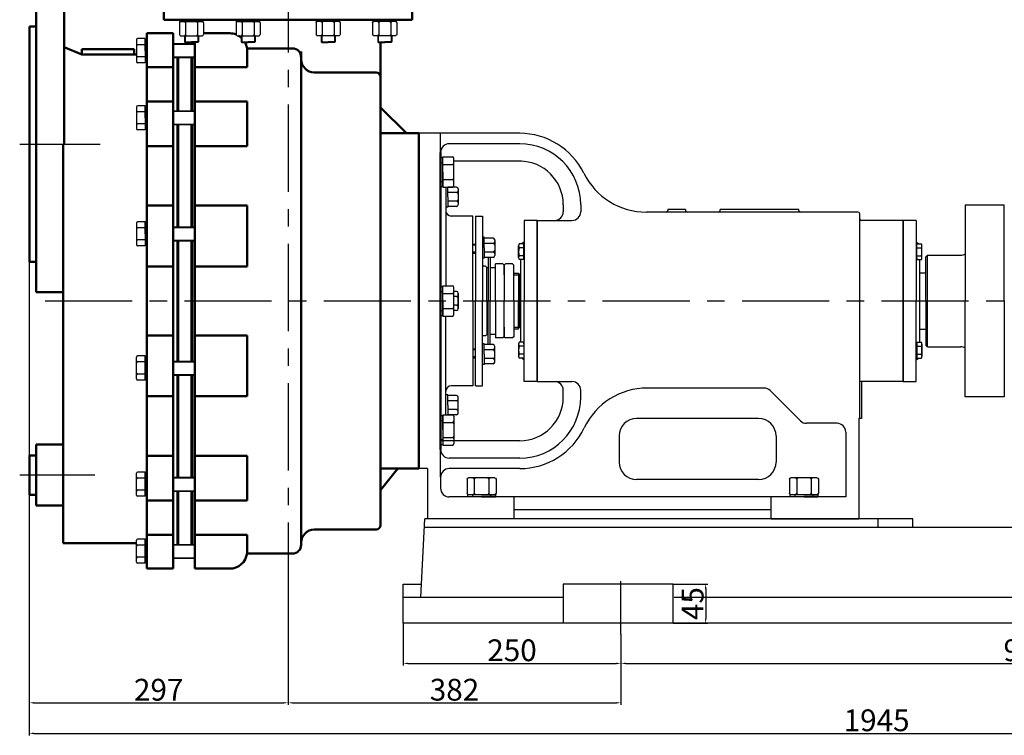
# Model space of a CAD drawing. Extents: x 6112 to 9351, y 2795 to 5505.
# Drawn here: x 6163 to 7293, y 3828 to 4649 of the extents above; entities that cross this region are included whole.
import ezdxf

# ---------------------------------------------------------------- set-up
doc = ezdxf.new("R2010")
doc.units = 0
doc.header["$MEASUREMENT"] = 0
doc.linetypes.add('CENTER', pattern=[2, 1.25, -0.25, 0.25, -0.25])
doc.layers.get('0').update_dxf_attribs({"linetype": 'CONTINUOUS'})
doc.layers.get('DEFPOINTS').update_dxf_attribs({"linetype": 'CONTINUOUS'})
for name, color, linetype in [('1', 7, 'CONTINUOUS'), ('2', 1, 'CONTINUOUS'), ('5', 4, 'CENTER')]:
    doc.layers.add(name, color=color, linetype=linetype)
doc.layers.add('1.粗实线', color=7, linetype='CONTINUOUS', lineweight=50)
doc.styles.get("Standard").update_dxf_attribs({"font": 'txt.shx', "width": 0.65, "height": 15, "bigfont": '@extfont2.shx'})
doc.dimstyles.get("Standard").update_dxf_attribs({"dimscale": 1.5, "dimtxt": 15, "dimasz": 3.5, "dimexe": 1.5, "dimexo": 0, "dimgap": 1.7, "dimtad": 1, "dimtoh": 1, "dimdsep": 46, "dimtxsty": 'Standard', "dimcen": 0, "dimclrd": 1, "dimclre": 1, "dimclrt": 1, "dimadec": 0, "dimazin": 0, "dimtfac": 1, "dimtmove": 0, "dimatfit": 3, "dimfxl": 0, "dimtolj": 1, "dimtzin": 0, "dimarcsym": 0})

# ---------------------------------------------------------------- blocks, each defined once
blk = doc.blocks.new('*D9')
at = {"layer": '2', "color": 1, "lineweight": -2, "transparency": 16777216}
for p, q in [((23209.1, -2721.9), (23209.1, -2770.3)), ((23459.1, -2734.4), (23459.1, -2770.3)), ((23214.4, -2768.1), (23453.9, -2768.1))]:
    blk.add_line(p, q, dxfattribs=at)
at = {"layer": '2', "color": 1, "transparency": 16777216}
for points in [[(23214.4, -2767.2), (23214.4, -2768.9), (23209.1, -2768.1)], [(23453.9, -2767.2), (23453.9, -2768.9), (23459.1, -2768.1)]]:
    blk.add_solid(points, dxfattribs=at)
at = {"layer": 'DEFPOINTS', "color": 0, "transparency": 16777216}
for p in [(23209.1, -2721.9), (23459.1, -2734.4), (23459.1, -2768.1)]:
    blk.add_point(p, dxfattribs=at)
at = {"layer": '2', "color": 1, "transparency": 16777216, "insert": (23334.1, -2753), "char_height": 25, "attachment_point": 5}
blk.add_mtext('\\A1;250', dxfattribs=at)
blk = doc.blocks.new('*D10')
at = {"layer": '2', "color": 1, "lineweight": -2, "transparency": 16777216}
for p, q in [((23459.1, -2734.4), (23459.1, -2770.3)), ((24394.1, -2734.4), (24394.1, -2770.3)), ((23464.4, -2768.1), (24388.9, -2768.1))]:
    blk.add_line(p, q, dxfattribs=at)
at = {"layer": '2', "color": 1, "transparency": 16777216}
for points in [[(23464.4, -2767.2), (23464.4, -2768.9), (23459.1, -2768.1)], [(24388.9, -2767.2), (24388.9, -2768.9), (24394.1, -2768.1)]]:
    blk.add_solid(points, dxfattribs=at)
at = {"layer": 'DEFPOINTS', "color": 0, "transparency": 16777216}
for p in [(23459.1, -2734.4), (24394.1, -2734.4), (24394.1, -2768.1)]:
    blk.add_point(p, dxfattribs=at)
at = {"layer": '2', "color": 1, "transparency": 16777216, "insert": (23926.6, -2753), "char_height": 25, "attachment_point": 5}
blk.add_mtext('\\A1;935', dxfattribs=at)
blk = doc.blocks.new('*D12')
at = {"layer": '2', "color": 1, "lineweight": -2, "transparency": 16777216}
for p, q in [((23519, -2676.9), (23558.7, -2676.9)), ((23556.4, -2682.2), (23556.4, -2716.7)), ((23519, -2721.9), (23558.7, -2721.9))]:
    blk.add_line(p, q, dxfattribs=at)
at = {"layer": '2', "color": 1, "transparency": 16777216}
for points in [[(23555.5, -2682.2), (23557.3, -2682.2), (23556.4, -2676.9)], [(23555.5, -2716.7), (23557.3, -2716.7), (23556.4, -2721.9)]]:
    blk.add_solid(points, dxfattribs=at)
at = {"layer": 'DEFPOINTS', "color": 0, "transparency": 16777216}
for p in [(23519, -2676.9), (23519, -2721.9), (23556.4, -2721.9)]:
    blk.add_point(p, dxfattribs=at)
at = {"layer": '2', "color": 1, "transparency": 16777216, "insert": (23541.4, -2699.4), "char_height": 25, "attachment_point": 5, "rotation": 90}
blk.add_mtext('\\A1;45', dxfattribs=at)
blk = doc.blocks.new('*D13')
at = {"layer": '2', "color": 1, "lineweight": -2, "transparency": 16777216}
for p, q in [((23077.1, -2659.1), (23077.1, -2815.6)), ((23459.1, -2734.4), (23459.1, -2815.6)), ((23082.4, -2813.3), (23453.9, -2813.3))]:
    blk.add_line(p, q, dxfattribs=at)
at = {"layer": '2', "color": 1, "transparency": 16777216}
for points in [[(23082.4, -2812.5), (23082.4, -2814.2), (23077.1, -2813.3)], [(23453.9, -2812.5), (23453.9, -2814.2), (23459.1, -2813.3)]]:
    blk.add_solid(points, dxfattribs=at)
at = {"layer": 'DEFPOINTS', "color": 0, "transparency": 16777216}
for p in [(23077.1, -2659.1), (23459.1, -2734.4), (23459.1, -2813.3)]:
    blk.add_point(p, dxfattribs=at)
at = {"layer": '2', "color": 1, "transparency": 16777216, "insert": (23268.1, -2798.3), "char_height": 25, "attachment_point": 5}
blk.add_mtext('\\A1;382', dxfattribs=at)
blk = doc.blocks.new('*D14')
at = {"layer": '2', "color": 1, "lineweight": -2, "transparency": 16777216}
for p, q in [((22780.1, -2306.9), (22780.1, -2815.6)), ((23077.1, -2659.1), (23077.1, -2815.6)), ((22785.4, -2813.3), (23071.9, -2813.3))]:
    blk.add_line(p, q, dxfattribs=at)
at = {"layer": '2', "color": 1, "transparency": 16777216}
for points in [[(22785.4, -2812.5), (22785.4, -2814.2), (22780.1, -2813.3)], [(23071.9, -2812.5), (23071.9, -2814.2), (23077.1, -2813.3)]]:
    blk.add_solid(points, dxfattribs=at)
at = {"layer": 'DEFPOINTS', "color": 0, "transparency": 16777216}
for p in [(22780.1, -2306.9), (23077.1, -2659.1), (23077.1, -2813.3)]:
    blk.add_point(p, dxfattribs=at)
at = {"layer": '2', "color": 1, "transparency": 16777216, "insert": (22928.6, -2798.3), "char_height": 25, "attachment_point": 5}
blk.add_mtext('\\A1;297', dxfattribs=at)
blk = doc.blocks.new('*D15')
at = {"layer": '2', "color": 1, "lineweight": -2, "transparency": 16777216}
for p, q in [((22780.1, -2306.9), (22780.1, -2850.7)), ((24725.1, -2464.4), (24725.1, -2850.7)), ((22785.4, -2848.4), (24719.9, -2848.4))]:
    blk.add_line(p, q, dxfattribs=at)
at = {"layer": '2', "color": 1, "transparency": 16777216}
for points in [[(22785.4, -2847.5), (22785.4, -2849.3), (22780.1, -2848.4)], [(24719.9, -2849.3), (24719.9, -2847.5), (24725.1, -2848.4)]]:
    blk.add_solid(points, dxfattribs=at)
at = {"layer": 'DEFPOINTS', "color": 0, "transparency": 16777216}
for p in [(22780.1, -2306.9), (24725.1, -2464.4), (24725.1, -2848.4)]:
    blk.add_point(p, dxfattribs=at)
at = {"layer": '2', "color": 1, "transparency": 16777216, "insert": (23752.6, -2833.4), "char_height": 25, "attachment_point": 5}
blk.add_mtext('\\A1;1945', dxfattribs=at)
blk = doc.blocks.new('A$C5A445DE8')
at = {"layer": '1'}
for p, q in [((1.77, 19.78), (1.77, 1)), ((12.94, 20.78), (2.77, 20.78)), ((12.94, 15.59), (2.77, 15.59)), ((13.94, 19.78), (13.94, 1)), ((12.94, 5.2), (2.77, 5.2)), ((12.94, 0), (2.77, 0))]:
    blk.add_line(p, q, dxfattribs=at)
for centre, start, end in [((2.77, 19.78), 90, 180), ((2.77, 16.59), 180, 270), ((2.77, 14.59), 90, 180), ((12.94, 19.78), 360, 90), ((12.94, 16.59), 270, 0), ((12.94, 14.59), 0, 90), ((2.77, 6.2), 180, 270), ((2.77, 4.2), 90, 180), ((2.77, 1), 180, 270), ((12.94, 6.2), 270, 0), ((12.94, 4.2), 360, 90), ((12.94, 1), 270, 360)]:
    blk.add_arc(centre, 1, start, end, dxfattribs=at)
blk = doc.blocks.new('A$C48787427')
at = {"layer": '1'}
for p, q in [((1.35, 10), (1.35, 20)), ((2.95, 20), (1.35, 20)), ((2.95, 16.5), (1.35, 16.5)), ((2.95, 10), (2.95, 20)), ((1.35, 10), (1.35, 0)), ((2.95, 10), (2.95, 0)), ((2.95, 3.5), (1.35, 3.5)), ((2.95, 0), (1.35, 0))]:
    blk.add_line(p, q, dxfattribs=at)

msp = doc.modelspace()

# ---------------------------------------------------------------- linework, layer by layer
at = {"color": 0, "linetype": 'Continuous'}
for p, q in [((6735.317, 4376.207), (6735.317, 4389.845)), ((6741.252, 4392.118), (6735.987, 4392.118)), ((6741.252, 4387.572), (6735.987, 4387.572)), ((6741.252, 4373.934), (6741.252, 4392.118)), ((6741.842, 4390.211), (6741.252, 4390.211)), ((7191.842, 4390.211), (7192.433, 4390.211)), ((7192.433, 4392.118), (7197.697, 4392.118)), ((7192.433, 4373.934), (7192.433, 4392.118)), ((7192.433, 4387.572), (7197.697, 4387.572)), ((7198.368, 4376.207), (7198.368, 4389.845)), ((6741.252, 4378.48), (6735.987, 4378.48)), ((6741.252, 4373.934), (6735.987, 4373.934)), ((6741.842, 4375.841), (6741.252, 4375.841)), ((6741.252, 4375.841), (6741.252, 4373.934)), ((7191.842, 4375.841), (7192.433, 4375.841)), ((7192.433, 4378.48), (7197.697, 4378.48)), ((7192.433, 4375.841), (7192.433, 4373.934)), ((7192.433, 4373.934), (7197.697, 4373.934)), ((6735.317, 4276.708), (6735.317, 4263.07)), ((6741.252, 4278.981), (6735.987, 4278.981)), ((6741.252, 4274.435), (6735.987, 4274.435)), ((6741.252, 4277.074), (6741.252, 4278.981)), ((6741.252, 4278.981), (6741.252, 4260.797)), ((6741.842, 4277.074), (6741.252, 4277.074)), ((7191.842, 4277.074), (7192.433, 4277.074)), ((7192.433, 4278.981), (7197.697, 4278.981)), ((7192.433, 4277.074), (7192.433, 4278.981)), ((7192.433, 4278.981), (7192.433, 4260.797)), ((7192.433, 4274.435), (7197.697, 4274.435)), ((7198.368, 4276.708), (7198.368, 4263.07)), ((6741.252, 4265.343), (6735.987, 4265.343)), ((6741.252, 4260.797), (6735.987, 4260.797)), ((6741.842, 4262.704), (6741.252, 4262.704)), ((7191.842, 4262.704), (7192.433, 4262.704)), ((7192.433, 4265.343), (7197.697, 4265.343)), ((7192.433, 4260.797), (7197.697, 4260.797))]:
    msp.add_line(p, q, dxfattribs=at)
for centre, radius, start, end in [((6739.505, 4389.845), 4.188, 147.13278, 212.86722), ((6751.065, 4383.026), 15.748, 163.22135, 196.77865), ((7194.18, 4389.845), 4.188, 327.13278, 32.86722), ((7182.62, 4383.026), 15.748, 343.22135, 16.77865), ((6739.505, 4376.207), 4.188, 147.13278, 212.86722), ((7194.18, 4376.207), 4.188, 327.13278, 32.86722), ((6739.505, 4276.708), 4.188, 147.13278, 212.86722), ((6751.065, 4269.889), 15.748, 163.22135, 196.77865), ((7194.18, 4276.708), 4.188, 327.13278, 32.86722), ((7182.62, 4269.889), 15.748, 343.22135, 16.77865), ((6739.505, 4263.07), 4.188, 147.13278, 212.86722), ((7194.18, 4263.07), 4.188, 327.13278, 32.86722)]:
    msp.add_arc(centre, radius, start, end, dxfattribs=at)
at = {"layer": '1'}
for p, q in [((6346.643, 4647.324), (6346.643, 4649.457)), ((6346.643, 4647.324), (6373.31, 4647.324)), ((6351.31, 4647.324), (6351.31, 4649.457)), ((6368.643, 4647.324), (6368.643, 4649.457)), ((6373.31, 4647.324), (6373.31, 4649.457)), ((6411.587, 4647.324), (6411.587, 4649.457)), ((6411.587, 4647.324), (6438.254, 4647.324)), ((6416.254, 4647.324), (6416.254, 4649.457)), ((6433.587, 4647.324), (6433.587, 4649.457)), ((6438.254, 4647.324), (6438.254, 4649.457)), ((6503.431, 4647.324), (6503.431, 4649.457)), ((6530.098, 4647.324), (6503.431, 4647.324)), ((6508.098, 4647.324), (6508.098, 4649.457)), ((6525.431, 4647.324), (6525.431, 4649.457)), ((6530.098, 4647.324), (6530.098, 4649.457)), ((6568.375, 4647.324), (6568.375, 4649.457)), ((6595.041, 4647.324), (6568.375, 4647.324)), ((6573.041, 4647.324), (6573.041, 4649.457)), ((6590.375, 4647.324), (6590.375, 4649.457)), ((6595.041, 4647.324), (6595.041, 4649.457)), ((6296.709, 4626.343), (6296.709, 4601.297)), ((6306.709, 4627.677), (6298.042, 4627.677)), ((6306.709, 4627.677), (6306.709, 4599.964)), ((6308.842, 4627.154), (6306.709, 4627.154)), ((6306.709, 4613.82), (6306.709, 4627.154)), ((6308.842, 4622.487), (6306.709, 4622.487)), ((6308.842, 4627.154), (6308.842, 4600.487)), ((6351.977, 4631.097), (6351.977, 4623.897)), ((6351.977, 4623.897), (6359.977, 4623.897)), ((6351.977, 4623.897), (6352.643, 4623.231)), ((6352.643, 4623.231), (6359.977, 4623.231)), ((6367.977, 4623.897), (6359.977, 4623.897)), ((6367.31, 4623.231), (6359.977, 4623.231)), ((6367.977, 4623.897), (6367.31, 4623.231)), ((6367.977, 4631.097), (6367.977, 4623.897)), ((6416.92, 4631.097), (6416.92, 4623.897)), ((6416.92, 4623.897), (6424.92, 4623.897)), ((6416.92, 4623.897), (6417.587, 4623.231)), ((6417.587, 4623.231), (6424.92, 4623.231)), ((6432.92, 4623.897), (6424.92, 4623.897)), ((6432.254, 4623.231), (6424.92, 4623.231)), ((6432.92, 4623.897), (6432.254, 4623.231)), ((6432.92, 4631.097), (6432.92, 4623.897)), ((6508.764, 4631.097), (6508.764, 4623.897)), ((6508.764, 4623.897), (6509.431, 4623.231)), ((6508.764, 4623.897), (6516.764, 4623.897)), ((6509.431, 4623.231), (6516.764, 4623.231)), ((6524.764, 4623.897), (6516.764, 4623.897)), ((6524.098, 4623.231), (6516.764, 4623.231)), ((6524.764, 4623.897), (6524.098, 4623.231)), ((6524.764, 4631.097), (6524.764, 4623.897)), ((6573.708, 4631.097), (6573.708, 4623.897)), ((6573.708, 4623.897), (6574.375, 4623.231)), ((6573.708, 4623.897), (6581.708, 4623.897)), ((6574.375, 4623.231), (6581.708, 4623.231)), ((6589.708, 4623.897), (6581.708, 4623.897)), ((6589.041, 4623.231), (6581.708, 4623.231)), ((6589.708, 4623.897), (6589.041, 4623.231)), ((6589.708, 4631.097), (6589.708, 4623.897)), ((6306.709, 4620.748), (6298.042, 4620.748)), ((6306.709, 4613.82), (6306.709, 4600.487)), ((6338.842, 4621.953), (6363.842, 4621.953)), ((6306.709, 4606.892), (6298.042, 4606.892)), ((6306.709, 4599.964), (6298.042, 4599.964)), ((6308.842, 4605.154), (6306.709, 4605.154)), ((6308.842, 4600.487), (6306.709, 4600.487)), ((6338.842, 4605.953), (6363.842, 4605.953)), ((6296.709, 4549.345), (6296.709, 4524.298)), ((6306.709, 4550.678), (6298.042, 4550.678)), ((6306.709, 4543.75), (6298.042, 4543.75)), ((6306.709, 4550.678), (6306.709, 4522.965)), ((6308.842, 4550.155), (6306.709, 4550.155)), ((6306.709, 4536.822), (6306.709, 4550.155)), ((6308.842, 4545.488), (6306.709, 4545.488)), ((6308.842, 4550.155), (6308.842, 4523.488)), ((6338.842, 4544.955), (6363.842, 4544.955)), ((6306.709, 4536.822), (6306.709, 4523.488)), ((6306.709, 4529.893), (6298.042, 4529.893)), ((6306.709, 4522.965), (6298.042, 4522.965)), ((6308.842, 4528.155), (6306.709, 4528.155)), ((6308.842, 4523.488), (6306.709, 4523.488)), ((6338.842, 4528.955), (6363.842, 4528.955)), ((6645.842, 4457.881), (6645.842, 4491.214)), ((6645.842, 4491.214), (6648.509, 4491.214)), ((6648.509, 4491.868), (6659.342, 4491.868)), ((6648.509, 4457.227), (6648.509, 4491.868)), ((6648.509, 4474.548), (6648.509, 4491.214)), ((6661.009, 4458.894), (6661.009, 4490.201)), ((6645.842, 4485.381), (6648.509, 4485.381)), ((6645.842, 4476.457), (6645.842, 4326.457)), ((6648.509, 4483.208), (6659.342, 4483.208)), ((6648.509, 4474.548), (6648.509, 4457.881)), ((6648.509, 4465.887), (6659.342, 4465.887)), ((6645.842, 4463.714), (6648.509, 4463.714)), ((6645.842, 4457.881), (6648.509, 4457.881)), ((6648.509, 4457.227), (6659.342, 4457.227)), ((6651.842, 4457.227), (6651.842, 4343.778)), ((6651.842, 4457.227), (6651.842, 4457.103)), ((6654.042, 4446.103), (6654.042, 4457.227)), ((6664.042, 4457.103), (6654.042, 4457.103)), ((6666.042, 4455.103), (6666.042, 4437.103)), ((6664.042, 4451.103), (6654.042, 4451.103)), ((6654.042, 4446.103), (6654.042, 4434.103)), ((6654.042, 4434.103), (6651.842, 4434.103)), ((6664.042, 4441.103), (6654.042, 4441.103)), ((6664.042, 4435.103), (6654.042, 4435.103)), ((7247.842, 4436.457), (7247.842, 4326.457)), ((7292.842, 4436.457), (7247.842, 4436.457)), ((7292.842, 4326.457), (7292.842, 4436.457)), ((6682.842, 4423.957), (6657.842, 4423.957)), ((6682.842, 4326.457), (6682.842, 4423.957)), ((6685.842, 4423.957), (6685.842, 4326.457)), ((6693.842, 4423.957), (6693.842, 4326.457)), ((6756.842, 4418.957), (6741.842, 4418.957)), ((6741.842, 4418.957), (6741.842, 4326.457)), ((6756.842, 4418.957), (6756.842, 4326.457)), ((7176.842, 4418.957), (7176.842, 4326.457)), ((7191.842, 4418.957), (7176.842, 4418.957)), ((7191.842, 4418.957), (7191.842, 4326.457)), ((6296.709, 4415.979), (6296.709, 4390.933)), ((6306.709, 4417.312), (6298.042, 4417.312)), ((6306.709, 4410.384), (6298.042, 4410.384)), ((6306.709, 4417.312), (6306.709, 4389.6)), ((6308.842, 4416.789), (6306.709, 4416.789)), ((6306.709, 4403.456), (6306.709, 4416.789)), ((6308.842, 4412.123), (6306.709, 4412.123)), ((6308.842, 4416.789), (6308.842, 4390.123)), ((6338.842, 4411.589), (6363.842, 4411.589)), ((6306.709, 4396.528), (6298.042, 4396.528)), ((6306.709, 4403.456), (6306.709, 4390.123)), ((6693.842, 4399.561), (6693.842, 4399.061)), ((6696.042, 4399.561), (6693.842, 4399.561)), ((6696.042, 4387.561), (6696.042, 4399.561)), ((6706.042, 4398.561), (6696.042, 4398.561)), ((6708.042, 4396.561), (6708.042, 4378.561)), ((6306.709, 4389.6), (6298.042, 4389.6)), ((6308.842, 4394.789), (6306.709, 4394.789)), ((6308.842, 4390.123), (6306.709, 4390.123)), ((6338.842, 4395.589), (6363.842, 4395.589)), ((6682.842, 4391.561), (6685.842, 4391.561)), ((6706.042, 4392.561), (6696.042, 4392.561)), ((6696.042, 4387.561), (6696.042, 4375.561)), ((6741.842, 4393.957), (6738.656, 4392.118)), ((7191.842, 4393.957), (7195.028, 4392.118)), ((6682.842, 4381.561), (6685.842, 4381.561)), ((6682.842, 4381.457), (6685.842, 4381.457)), ((6696.042, 4375.561), (6693.842, 4375.561)), ((6706.042, 4382.561), (6696.042, 4382.561)), ((6706.042, 4376.561), (6696.042, 4376.561)), ((6700.342, 4376.561), (6700.342, 4326.457)), ((6702.842, 4376.561), (6702.842, 4326.457)), ((6737.842, 4278.981), (6737.842, 4373.934)), ((7195.842, 4278.981), (7195.842, 4373.934)), ((7204.842, 4378.957), (7202.842, 4376.957)), ((7202.842, 4326.457), (7202.842, 4376.957)), ((7204.842, 4378.957), (7242.842, 4378.957)), ((7204.842, 4273.957), (7204.842, 4378.957)), ((6697.342, 4366.457), (6693.842, 4366.457)), ((6697.342, 4366.457), (6698.842, 4364.957)), ((6698.842, 4364.957), (6700.342, 4364.957)), ((6698.842, 4326.457), (6698.842, 4364.957)), ((6717.342, 4368.957), (6708.842, 4368.957)), ((6708.842, 4326.457), (6708.842, 4368.957)), ((6718.842, 4367.457), (6717.342, 4368.957)), ((6718.842, 4367.457), (6720.342, 4368.957)), ((6718.842, 4367.457), (6718.842, 4326.457)), ((6718.842, 4356.457), (6718.842, 4367.457)), ((6728.342, 4368.957), (6720.342, 4368.957)), ((6729.842, 4367.457), (6728.342, 4368.957)), ((6729.842, 4326.457), (6729.842, 4367.457)), ((6729.842, 4358.457), (6735.342, 4358.457)), ((6735.342, 4358.457), (6735.342, 4326.457)), ((6736.842, 4356.707), (6735.342, 4356.707)), ((6736.842, 4357.225), (6736.842, 4326.457)), ((6736.842, 4357.225), (6737.842, 4357.225)), ((7195.842, 4358.957), (7202.842, 4358.957)), ((6645.842, 4309.791), (6645.842, 4343.124)), ((6645.842, 4343.124), (6648.509, 4343.124)), ((6648.509, 4343.778), (6659.342, 4343.778)), ((6648.509, 4309.137), (6648.509, 4343.778)), ((6648.509, 4326.457), (6648.509, 4343.124)), ((6661.009, 4310.803), (6661.009, 4342.111)), ((6645.842, 4337.291), (6648.509, 4337.291)), ((6648.509, 4335.118), (6659.342, 4335.118)), ((6664.042, 4337.457), (6661.009, 4337.457)), ((6664.042, 4337.457), (6661.009, 4337.457)), ((6664.042, 4331.457), (6661.009, 4331.457)), ((6664.042, 4331.457), (6661.009, 4331.457)), ((6666.042, 4317.457), (6666.042, 4335.457)), ((6666.042, 4335.457), (6666.042, 4317.457)), ((6645.842, 4176.457), (6645.842, 4326.457)), ((6648.509, 4326.457), (6648.509, 4309.791)), ((6648.509, 4317.797), (6659.342, 4317.797)), ((6664.042, 4321.457), (6661.009, 4321.457)), ((6664.042, 4321.457), (6661.009, 4321.457)), ((6682.842, 4326.457), (6682.842, 4228.957)), ((6685.842, 4228.957), (6685.842, 4326.457)), ((6693.842, 4228.957), (6693.842, 4326.457)), ((6698.842, 4326.457), (6698.842, 4287.957)), ((6700.342, 4276.353), (6700.342, 4326.457)), ((6702.842, 4276.353), (6702.842, 4326.457)), ((6708.842, 4326.457), (6708.842, 4283.957)), ((6718.842, 4285.457), (6718.842, 4326.457)), ((6729.842, 4326.457), (6729.842, 4285.457)), ((6735.342, 4294.457), (6735.342, 4326.457)), ((6736.842, 4295.689), (6736.842, 4326.457)), ((6741.842, 4233.957), (6741.842, 4326.457)), ((6756.842, 4233.957), (6756.842, 4326.457)), ((7176.842, 4233.957), (7176.842, 4326.457)), ((7191.842, 4233.957), (7191.842, 4326.457)), ((7202.842, 4326.457), (7202.842, 4275.957)), ((7247.842, 4216.457), (7247.842, 4326.457)), ((7292.842, 4326.457), (7292.842, 4216.457)), ((6645.842, 4315.624), (6648.509, 4315.624)), ((6645.842, 4309.791), (6648.509, 4309.791)), ((6648.509, 4309.137), (6659.342, 4309.137)), ((6651.842, 4195.687), (6651.842, 4309.137)), ((6664.042, 4315.457), (6661.009, 4315.457)), ((6664.042, 4315.457), (6661.009, 4315.457)), ((6718.842, 4296.457), (6718.842, 4285.457)), ((6729.842, 4294.457), (6735.342, 4294.457)), ((6736.842, 4296.207), (6735.342, 4296.207)), ((6736.842, 4295.689), (6737.842, 4295.689)), ((6697.342, 4286.457), (6693.842, 4286.457)), ((6697.342, 4286.457), (6698.842, 4287.957)), ((6698.842, 4287.957), (6700.342, 4287.957)), ((6717.342, 4283.957), (6708.842, 4283.957)), ((6718.842, 4285.457), (6717.342, 4283.957)), ((6718.842, 4285.457), (6720.342, 4283.957)), ((6728.342, 4283.957), (6720.342, 4283.957)), ((6729.842, 4285.457), (6728.342, 4283.957)), ((7195.842, 4293.957), (7202.842, 4293.957)), ((6696.042, 4277.353), (6693.842, 4277.353)), ((6696.042, 4265.353), (6696.042, 4277.353)), ((6706.042, 4276.353), (6696.042, 4276.353)), ((6708.042, 4256.353), (6708.042, 4274.353)), ((7204.842, 4273.957), (7202.842, 4275.957)), ((7204.842, 4273.957), (7242.842, 4273.957)), ((7204.842, 4273.957), (7242.842, 4273.957)), ((6296.709, 4236.936), (6296.709, 4261.982)), ((6306.709, 4263.315), (6298.042, 4263.315)), ((6306.709, 4235.602), (6306.709, 4263.315)), ((6306.709, 4249.459), (6306.709, 4262.792)), ((6308.842, 4262.792), (6306.709, 4262.792)), ((6308.842, 4236.125), (6308.842, 4262.792)), ((6682.842, 4271.457), (6685.842, 4271.457)), ((6682.842, 4271.353), (6685.842, 4271.353)), ((6682.842, 4261.353), (6685.842, 4261.353)), ((6706.042, 4270.353), (6696.042, 4270.353)), ((6696.042, 4265.353), (6696.042, 4253.353)), ((6706.042, 4260.353), (6696.042, 4260.353)), ((6741.842, 4258.957), (6738.656, 4260.797)), ((7191.842, 4258.957), (7195.028, 4260.797)), ((6306.709, 4256.387), (6298.042, 4256.387)), ((6308.842, 4258.125), (6306.709, 4258.125)), ((6306.709, 4249.459), (6306.709, 4236.125)), ((6338.842, 4257.326), (6363.842, 4257.326)), ((6693.842, 4253.353), (6693.842, 4253.853)), ((6696.042, 4253.353), (6693.842, 4253.353)), ((6706.042, 4254.353), (6696.042, 4254.353)), ((6306.709, 4242.53), (6298.042, 4242.53)), ((6308.842, 4240.792), (6306.709, 4240.792)), ((6338.842, 4241.326), (6363.842, 4241.326)), ((6306.709, 4235.602), (6298.042, 4235.602)), ((6308.842, 4236.125), (6306.709, 4236.125)), ((6682.842, 4228.957), (6657.842, 4228.957)), ((6756.842, 4233.957), (6741.842, 4233.957)), ((7176.842, 4233.957), (7191.842, 4233.957)), ((6654.042, 4218.812), (6651.842, 4218.812)), ((6654.042, 4206.812), (6654.042, 4218.812)), ((6664.042, 4217.812), (6654.042, 4217.812)), ((6666.042, 4197.812), (6666.042, 4215.812)), ((7292.842, 4216.457), (7247.842, 4216.457)), ((6664.042, 4211.812), (6654.042, 4211.812)), ((6654.042, 4206.812), (6654.042, 4195.687)), ((6645.842, 4195.034), (6645.842, 4161.7)), ((6645.842, 4195.034), (6648.509, 4195.034)), ((6648.509, 4195.687), (6659.342, 4195.687)), ((6648.509, 4195.687), (6648.509, 4161.046)), ((6648.509, 4178.367), (6648.509, 4195.034)), ((6651.842, 4195.687), (6651.842, 4195.812)), ((6664.042, 4201.812), (6654.042, 4201.812)), ((6664.042, 4195.812), (6654.042, 4195.812)), ((6661.009, 4194.021), (6661.009, 4162.713)), ((6645.842, 4189.2), (6648.509, 4189.2)), ((6648.509, 4187.027), (6659.342, 4187.027)), ((6648.509, 4178.367), (6648.509, 4161.7)), ((6645.842, 4167.534), (6648.509, 4167.534)), ((6645.842, 4161.7), (6648.509, 4161.7)), ((6648.509, 4169.707), (6659.342, 4169.707)), ((6648.509, 4161.046), (6659.342, 4161.046)), ((6296.709, 4103.57), (6296.709, 4128.616)), ((6306.709, 4129.949), (6298.042, 4129.949)), ((6306.709, 4102.237), (6306.709, 4129.949)), ((6306.709, 4116.093), (6306.709, 4129.426)), ((6308.842, 4129.426), (6306.709, 4129.426)), ((6308.842, 4124.76), (6306.709, 4124.76)), ((6308.842, 4102.76), (6308.842, 4129.426)), ((6306.709, 4123.021), (6298.042, 4123.021)), ((6306.709, 4116.093), (6306.709, 4102.76)), ((6338.842, 4123.96), (6363.842, 4123.96)), ((6306.709, 4109.165), (6298.042, 4109.165)), ((6306.709, 4102.237), (6298.042, 4102.237)), ((6308.842, 4107.426), (6306.709, 4107.426)), ((6308.842, 4102.76), (6306.709, 4102.76)), ((6338.842, 4107.96), (6363.842, 4107.96)), ((6623.342, 3986.457), (6627.842, 4076.457)), ((7187.841, 4076.457), (6667.841, 4076.457)), ((7187.841, 4066.457), (7187.841, 4076.457)), ((6296.709, 4026.571), (6296.709, 4051.617)), ((6306.709, 4052.951), (6298.042, 4052.951)), ((6306.709, 4046.023), (6298.042, 4046.023)), ((6306.709, 4025.238), (6306.709, 4052.951)), ((6306.709, 4039.094), (6306.709, 4052.428)), ((6308.842, 4052.428), (6306.709, 4052.428)), ((6308.842, 4047.761), (6306.709, 4047.761)), ((6308.842, 4025.761), (6308.842, 4052.428)), ((6338.842, 4046.961), (6363.842, 4046.961)), ((6306.709, 4039.094), (6306.709, 4025.761)), ((6306.709, 4032.166), (6298.042, 4032.166)), ((6306.709, 4025.238), (6298.042, 4025.238)), ((6308.842, 4030.428), (6306.709, 4030.428)), ((6308.842, 4025.761), (6306.709, 4025.761)), ((6338.842, 4030.961), (6363.842, 4030.961)), ((6602.842, 4001.457), (6624.092, 4001.457)), ((6602.842, 3986.457), (6602.842, 4001.457)), ((6786.517, 4001.457), (6786.517, 3956.457)), ((6912.74, 4001.457), (6786.517, 4001.457)), ((6912.74, 3956.457), (6912.74, 4001.457)), ((6602.842, 3956.457), (6602.842, 3986.457)), ((6602.842, 3986.457), (6786.517, 3986.457)), ((6914.059, 3986.457), (7721.2, 3986.457)), ((7419.502, 3956.457), (6602.842, 3956.457))]:
    msp.add_line(p, q, dxfattribs=at)
at = {"layer": '1', "ltscale": 50}
for p, q in [((6736.666, 4518.957), (6620.842, 4518.957)), ((6620.842, 4133.957), (6620.842, 4518.957)), ((6645.842, 4123.957), (6645.842, 4518.957)), ((6736.666, 4506.957), (6655.842, 4506.957)), ((6645.842, 4496.957), (6645.842, 4326.457)), ((6738.666, 4486.957), (6661.009, 4486.957)), ((6786.666, 4436.957), (6786.666, 4428.957)), ((6806.666, 4436.957), (6806.666, 4428.957)), ((6906.842, 4431.457), (6906.842, 4430.457)), ((6926.842, 4431.457), (6906.842, 4431.457)), ((6926.842, 4431.457), (6926.842, 4430.457)), ((7056.842, 4431.457), (6966.842, 4431.457)), ((6966.842, 4430.457), (6966.842, 4431.457)), ((7056.842, 4430.457), (7056.842, 4431.457)), ((6756.842, 4418.957), (6796.666, 4418.957)), ((6756.842, 4326.457), (6756.842, 4418.957)), ((6904.842, 4428.457), (6882.034, 4428.457)), ((6904.842, 4428.457), (6896.316, 4428.457)), ((6964.842, 4428.457), (6904.842, 4428.457)), ((7124.842, 4428.457), (6964.842, 4428.457)), ((7126.842, 4191.457), (7126.842, 4426.457)), ((7176.842, 4418.957), (7128.842, 4418.957)), ((7176.842, 4326.457), (7176.842, 4418.957)), ((6756.842, 4326.457), (6756.842, 4233.957)), ((7176.842, 4326.457), (7176.842, 4233.957)), ((6756.842, 4233.957), (6796.666, 4233.957)), ((7017.2, 4226.457), (6883, 4226.457)), ((6904.842, 4226.457), (6896.316, 4226.457)), ((7176.842, 4233.957), (7126.842, 4233.957)), ((7128.842, 4233.957), (7128.842, 4191.457)), ((6786.666, 4215.957), (6786.666, 4223.957)), ((6806.666, 4215.957), (6806.666, 4223.957)), ((7024.271, 4223.528), (7058.913, 4188.886)), ((7010.842, 4191.457), (6870.842, 4191.457)), ((7100.842, 4185.957), (7065.984, 4185.957)), ((7125.842, 4191.457), (7125.842, 4076.457)), ((7128.842, 4191.457), (7125.842, 4191.457)), ((6850.842, 4171.457), (6850.842, 4141.457)), ((7030.842, 4171.457), (7030.842, 4141.457)), ((7110.842, 4175.957), (7110.842, 4101.457)), ((6736.666, 4165.957), (6645.842, 4165.957)), ((6736.666, 4145.957), (6655.842, 4145.957)), ((6630.842, 4133.957), (6620.842, 4133.957)), ((6630.842, 4133.957), (6630.842, 4076.457)), ((6736.666, 4133.957), (6655.842, 4133.957)), ((6645.842, 4123.957), (6645.842, 4111.457)), ((7010.842, 4121.457), (6870.842, 4121.457)), ((7110.842, 4101.457), (6655.842, 4101.457)), ((6730.342, 4076.457), (6730.342, 4101.457)), ((7025.342, 4076.457), (7025.342, 4101.457)), ((7025.342, 4086.457), (6730.342, 4086.457)), ((7147.842, 4076.457), (6627.842, 4076.457)), ((6730.342, 4076.457), (6630.842, 4076.457)), ((7025.342, 4076.457), (7125.842, 4076.457)), ((7147.842, 4076.457), (7147.842, 4066.457)), ((7512.842, 4066.457), (6627.342, 4066.457))]:
    msp.add_line(p, q, dxfattribs=at)
at = {"layer": '1', "ltscale": 20}
for p, q in [((6685.842, 4423.957), (6693.842, 4423.957)), ((6685.842, 4228.957), (6693.842, 4228.957))]:
    msp.add_line(p, q, dxfattribs=at)
at = {"layer": '1', "ltscale": 5}
for p, q in [((6702.842, 4364.707), (6708.842, 4364.707)), ((6702.842, 4288.207), (6708.842, 4288.207))]:
    msp.add_line(p, q, dxfattribs=at)
at = {"layer": '1'}
for centre, radius, start, end in [((6298.042, 4626.343), 1.333, 90, 180), ((6298.042, 4622.082), 1.333, 180, 270), ((6298.042, 4619.415), 1.333, 90, 180), ((6298.042, 4608.225), 1.333, 180, 270), ((6298.042, 4605.559), 1.333, 90, 180), ((6298.042, 4601.297), 1.333, 180, 270), ((6298.042, 4549.345), 1.333, 90, 180), ((6298.042, 4545.083), 1.333, 180, 270), ((6298.042, 4542.416), 1.333, 90, 180), ((6298.042, 4531.227), 1.333, 180, 270), ((6298.042, 4528.56), 1.333, 90, 180), ((6298.042, 4524.298), 1.333, 180, 270), ((6659.342, 4490.201), 1.667, 0, 90), ((6659.342, 4484.875), 1.667, 270, 0), ((6659.342, 4481.541), 1.667, 0, 90), ((6659.342, 4467.554), 1.667, 270, 0), ((6659.342, 4464.221), 1.667, 0, 90), ((6659.342, 4458.894), 1.667, 270, 0), ((6664.042, 4455.103), 2, 0, 90), ((6664.042, 4453.103), 2, 270, 0), ((6664.042, 4449.103), 2, 0, 90), ((6664.042, 4443.103), 2, 270, 0), ((6657.842, 4429.957), 6, 180, 270), ((6664.042, 4439.103), 2, 0, 90), ((6664.042, 4437.103), 2, 270, 0), ((6298.042, 4415.979), 1.333, 90, 180), ((6298.042, 4411.717), 1.333, 180, 270), ((6298.042, 4409.051), 1.333, 90, 180), ((6298.042, 4397.861), 1.333, 180, 270), ((6298.042, 4395.194), 1.333, 90, 180), ((6706.042, 4396.561), 2, 0, 90), ((6298.042, 4390.933), 1.333, 180, 270), ((6706.042, 4394.561), 2, 270, 0), ((6706.042, 4390.561), 2, 0, 90), ((6706.042, 4384.561), 2, 270, 0), ((6706.042, 4380.561), 2, 0, 90), ((6706.042, 4378.561), 2, 270, 0), ((7242.842, 4386.957), 8, 270, 308.682187), ((6659.342, 4342.111), 1.667, 0, 90), ((6659.342, 4336.784), 1.667, 270, 0), ((6659.342, 4333.451), 1.667, 0, 90), ((6664.042, 4335.457), 2, 0, 90), ((6664.042, 4335.457), 2, 0, 90), ((6664.042, 4333.457), 2, 270, 0), ((6664.042, 4333.457), 2, 270, 0), ((6664.042, 4329.457), 2, 0, 90), ((6664.042, 4329.457), 2, 0, 90), ((6659.342, 4319.464), 1.667, 270, 0), ((6659.342, 4316.13), 1.667, 0, 90), ((6664.042, 4323.457), 2, 270, 0), ((6664.042, 4323.457), 2, 270, 0), ((6664.042, 4319.457), 2, 0, 90), ((6664.042, 4319.457), 2, 0, 90), ((6664.042, 4317.457), 2, 270, 0), ((6664.042, 4317.457), 2, 270, 0), ((6659.342, 4310.803), 1.667, 270, 0), ((6706.042, 4274.353), 2, 0, 90), ((6706.042, 4272.353), 2, 270, 0), ((7242.842, 4265.957), 8, 51.317813, 90), ((6298.042, 4261.982), 1.333, 90, 180), ((6706.042, 4268.353), 2, 0, 90), ((6706.042, 4262.353), 2, 270, 0), ((6706.042, 4258.353), 2, 0, 90), ((6298.042, 4257.72), 1.333, 180, 270), ((6298.042, 4255.053), 1.333, 90, 180), ((6706.042, 4256.353), 2, 270, 0), ((6298.042, 4243.864), 1.333, 180, 270), ((6298.042, 4241.197), 1.333, 90, 180), ((6298.042, 4236.936), 1.333, 180, 270), ((6657.842, 4222.957), 6, 90, 180), ((6664.042, 4215.812), 2, 0, 90), ((6664.042, 4213.812), 2, 270, 0), ((6664.042, 4209.812), 2, 0, 90), ((6659.342, 4194.021), 1.667, 0, 90), ((6664.042, 4203.812), 2, 270, 0), ((6664.042, 4199.812), 2, 0, 90), ((6664.042, 4197.812), 2, 270, 0), ((6659.342, 4188.694), 1.667, 270, 0), ((6659.342, 4185.361), 1.667, 0, 90), ((6659.342, 4171.373), 1.667, 270, 0), ((6659.342, 4168.04), 1.667, 0, 90), ((6659.342, 4162.713), 1.667, 270, 0), ((6298.042, 4128.616), 1.333, 90, 180), ((6298.042, 4124.355), 1.333, 180, 270), ((6298.042, 4121.688), 1.333, 90, 180), ((6298.042, 4110.498), 1.333, 180, 270), ((6298.042, 4107.831), 1.333, 90, 180), ((6298.042, 4103.57), 1.333, 180, 270), ((6298.042, 4051.617), 1.333, 90, 180), ((6298.042, 4047.356), 1.333, 180, 270), ((6298.042, 4044.689), 1.333, 90, 180), ((6298.042, 4033.499), 1.333, 180, 270), ((6298.042, 4030.833), 1.333, 90, 180), ((6298.042, 4026.571), 1.333, 180, 270)]:
    msp.add_arc(centre, radius, start, end, dxfattribs=at)
at = {"layer": '1', "ltscale": 50}
for centre, radius, start, end in [((6736.666, 4436.957), 82, 26.190529, 90), ((6655.842, 4496.957), 10, 90, 180), ((6736.666, 4436.957), 70, 0, 90), ((6736.666, 4436.957), 50, 0, 90), ((6882.034, 4508.457), 80, 206.190529, 270), ((6904.842, 4430.457), 2, 270, 0), ((6928.842, 4430.457), 2, 180, 270), ((6964.842, 4430.457), 2, 270, 0), ((7058.842, 4430.457), 2, 180, 270), ((6776.666, 4428.957), 10, 270, 0), ((6796.666, 4428.957), 10, 270, 0), ((7124.842, 4426.457), 2, 0, 90), ((7128.842, 4420.957), 2, 180, 270), ((6776.666, 4223.957), 10, 0, 90), ((6796.666, 4223.957), 10, 0, 90), ((6883, 4146.457), 80, 90, 154.595134), ((7017.2, 4216.457), 10, 45, 90), ((6736.666, 4215.957), 50, 270, 0), ((6736.666, 4215.957), 70, 270, 0), ((6870.842, 4171.457), 20, 90, 180), ((7010.842, 4171.457), 20, 0, 90), ((7065.984, 4195.957), 10, 225, 270), ((7100.842, 4175.957), 10, 0, 90), ((6736.666, 4215.957), 82, 270, 334.595134), ((6655.842, 4155.957), 10, 180, 270), ((6870.842, 4141.457), 20, 180, 270), ((7010.842, 4141.457), 20, 270, 0), ((6655.842, 4123.957), 10, 90, 180), ((6655.842, 4111.457), 10, 180, 270)]:
    msp.add_arc(centre, radius, start, end, dxfattribs=at)
at = {"layer": '1.粗实线', "ltscale": 50}
for p, q in [((6181.842, 4506.457), (6181.842, 4676.457)), ((6213.842, 4506.457), (6213.842, 4676.457)), ((6328.342, 4649.457), (6328.342, 4671.457)), ((6613.342, 4649.457), (6613.342, 4671.457)), ((6328.342, 4649.457), (6470.842, 4649.457)), ((6613.342, 4649.457), (6470.842, 4649.457)), ((6173.842, 4371.457), (6173.842, 4641.457)), ((6173.842, 4641.457), (6181.842, 4641.457)), ((6308.842, 4019.094), (6308.842, 4633.82)), ((6338.842, 4633.82), (6308.842, 4633.82)), ((6338.842, 4633.82), (6338.842, 4326.457)), ((6373.833, 4633.82), (6403.842, 4633.82)), ((6363.842, 4623.231), (6363.842, 4326.457)), ((6576.842, 4583.957), (6576.842, 4623.231)), ((6234.183, 4609.457), (6213.842, 4617.806)), ((6234.198, 4609.457), (6234.198, 4615.457)), ((6234.198, 4615.457), (6264.198, 4615.457)), ((6294.198, 4615.457), (6264.198, 4615.457)), ((6294.198, 4609.457), (6294.198, 4615.457)), ((6308.842, 4604.457), (6308.842, 4616.457)), ((6423.668, 4616.457), (6475.842, 4616.457)), ((6423.842, 4616.457), (6423.842, 4595.01)), ((6470.842, 4616.457), (6475.842, 4616.457)), ((6470.842, 4616.457), (6475.842, 4616.457)), ((6485.842, 4612.905), (6485.865, 4326.457)), ((6234.183, 4609.457), (6286.698, 4609.457)), ((6296.709, 4609.457), (6286.698, 4609.457)), ((6343.842, 4605.953), (6343.842, 4544.955)), ((6344.842, 4605.953), (6344.842, 4544.955)), ((6359.842, 4605.953), (6359.842, 4544.955)), ((6360.842, 4605.953), (6360.842, 4544.955)), ((6308.842, 4595.01), (6338.842, 4595.01)), ((6344.842, 4588.957), (6343.842, 4588.957)), ((6359.842, 4588.957), (6360.842, 4588.957)), ((6363.842, 4595.01), (6423.842, 4595.01)), ((6500.842, 4588.957), (6571.842, 4588.957)), ((6576.842, 4326.457), (6576.842, 4583.957)), ((6308.842, 4555.52), (6338.842, 4555.52)), ((6363.842, 4555.52), (6423.842, 4555.52)), ((6423.842, 4555.52), (6423.842, 4504.306)), ((6576.842, 4548.681), (6606.842, 4518.957)), ((6576.842, 4518.957), (6576.842, 4543.957)), ((6576.842, 4541.957), (6576.842, 4518.957)), ((6343.842, 4528.955), (6343.842, 4411.589)), ((6344.842, 4528.955), (6344.842, 4411.589)), ((6359.842, 4528.955), (6359.842, 4411.589)), ((6360.842, 4528.955), (6360.842, 4411.589)), ((6620.842, 4518.957), (6576.842, 4518.957)), ((6620.842, 4518.957), (6576.842, 4518.957)), ((6181.842, 4336.457), (6181.842, 4506.457)), ((6212.842, 4161.457), (6212.842, 4506.457)), ((6308.842, 4504.306), (6338.842, 4504.306)), ((6363.842, 4504.306), (6423.842, 4504.306)), ((6308.842, 4435.907), (6338.842, 4435.907)), ((6363.842, 4435.907), (6423.842, 4435.907)), ((6423.842, 4435.907), (6423.842, 4365.948)), ((6343.842, 4395.589), (6343.842, 4326.457)), ((6344.842, 4395.589), (6344.842, 4326.457)), ((6359.842, 4395.589), (6359.842, 4326.457)), ((6360.842, 4395.589), (6360.842, 4326.457)), ((6173.842, 4371.457), (6181.842, 4371.457)), ((6308.842, 4365.948), (6338.842, 4365.948)), ((6363.842, 4365.948), (6423.842, 4365.948)), ((6181.842, 4336.457), (6212.842, 4336.457)), ((6338.842, 4019.094), (6338.842, 4326.457)), ((6343.842, 4257.326), (6343.842, 4326.457)), ((6344.842, 4257.326), (6344.842, 4326.457)), ((6359.842, 4257.326), (6359.842, 4326.457)), ((6360.842, 4257.326), (6360.842, 4326.457)), ((6363.842, 4019.094), (6363.842, 4326.457)), ((6485.842, 4046.457), (6485.865, 4326.457)), ((6576.84, 4068.957), (6576.85, 4326.457)), ((6308.842, 4286.967), (6338.842, 4286.967)), ((6363.842, 4286.967), (6423.842, 4286.967)), ((6423.842, 4217.008), (6423.842, 4286.967)), ((6343.842, 4123.96), (6343.842, 4241.326)), ((6344.842, 4123.96), (6344.842, 4241.326)), ((6359.842, 4123.96), (6359.842, 4241.326)), ((6360.842, 4123.96), (6360.842, 4241.326)), ((6308.842, 4217.008), (6338.842, 4217.008)), ((6363.842, 4217.008), (6423.842, 4217.008)), ((6212.842, 4161.457), (6181.842, 4161.457)), ((6181.842, 4126.457), (6181.842, 4161.457)), ((6212.842, 4048.457), (6212.842, 4161.457)), ((6173.842, 4103.957), (6173.842, 4148.957)), ((6181.842, 4148.957), (6173.842, 4148.957)), ((6308.842, 4148.608), (6338.842, 4148.608)), ((6363.842, 4148.608), (6423.842, 4148.608)), ((6423.842, 4097.395), (6423.842, 4148.608)), ((6181.842, 4091.457), (6181.842, 4126.457)), ((6620.842, 4133.957), (6576.842, 4133.957)), ((6576.842, 4109.032), (6596.842, 4133.956)), ((6181.842, 4103.957), (6173.842, 4103.957)), ((6343.842, 4046.961), (6343.842, 4107.96)), ((6344.842, 4046.961), (6344.842, 4107.96)), ((6359.842, 4046.961), (6359.842, 4107.96)), ((6360.842, 4046.961), (6360.842, 4107.96)), ((6212.842, 4091.457), (6181.842, 4091.457)), ((6308.842, 4097.395), (6338.842, 4097.395)), ((6363.842, 4097.395), (6423.842, 4097.395)), ((6308.842, 4057.904), (6338.842, 4057.904)), ((6344.842, 4063.957), (6343.842, 4063.957)), ((6344.842, 4046.961), (6344.842, 4063.957)), ((6359.842, 4063.957), (6360.842, 4063.957)), ((6363.842, 4057.904), (6423.842, 4057.904)), ((6423.842, 4036.457), (6423.842, 4057.904)), ((6500.842, 4063.957), (6571.84, 4063.957)), ((6296.709, 4048.457), (6212.842, 4048.457)), ((6423.668, 4036.457), (6475.842, 4036.457)), ((6338.842, 4019.094), (6308.842, 4019.094)), ((6363.842, 4019.094), (6403.842, 4019.094))]:
    msp.add_line(p, q, dxfattribs=at)
at = {"layer": '1.粗实线'}
for p, q in [((6620.842, 4326.457), (6620.842, 4518.957)), ((6645.842, 4496.957), (6645.842, 4326.457)), ((6620.842, 4326.457), (6620.842, 4133.957)), ((6645.842, 4155.957), (6645.842, 4326.457))]:
    msp.add_line(p, q, dxfattribs=at)
at = {"layer": '1.粗实线', "ltscale": 50}
for centre, radius, start, end in [((6403.842, 4613.82), 20, 68.833519, 90), ((6403.842, 4613.82), 20, 49.16375, 59.752028), ((6403.842, 4613.82), 20, 7.576703, 28.068056), ((6475.842, 4606.457), 10, 0, 90), ((6500.842, 4603.957), 15, 180, 270), ((6571.842, 4583.957), 5, 0, 90), ((6571.84, 4068.957), 5, 270, 359.997672), ((6500.842, 4048.957), 15, 90, 180), ((6475.842, 4046.457), 10, 270, 0), ((6403.842, 4039.094), 20, 270, 352.423297)]:
    msp.add_arc(centre, radius, start, end, dxfattribs=at)
at = {"layer": '2'}
for p, q in [((6352.643, 4631.097), (6352.643, 4623.231)), ((6367.31, 4631.097), (6367.31, 4623.231)), ((6417.587, 4631.097), (6417.587, 4623.231)), ((6432.254, 4631.097), (6432.254, 4623.231)), ((6509.431, 4631.097), (6509.431, 4623.231)), ((6524.098, 4631.097), (6524.098, 4623.231)), ((6574.375, 4631.097), (6574.375, 4623.231)), ((6589.041, 4631.097), (6589.041, 4623.231)), ((6338.842, 4621.287), (6363.842, 4621.287)), ((6338.842, 4606.62), (6363.842, 4606.62)), ((6338.842, 4544.288), (6363.842, 4544.288)), ((6338.842, 4529.621), (6363.842, 4529.621)), ((6338.842, 4410.922), (6363.842, 4410.922)), ((6338.842, 4396.256), (6363.842, 4396.256)), ((6685.842, 4390.561), (6682.842, 4390.561)), ((6685.842, 4382.561), (6682.842, 4382.561)), ((6729.842, 4356.457), (6735.342, 4356.457)), ((6729.842, 4296.457), (6735.342, 4296.457)), ((6685.842, 4270.353), (6682.842, 4270.353)), ((6685.842, 4262.353), (6682.842, 4262.353)), ((6338.842, 4256.659), (6363.842, 4256.659)), ((6338.842, 4241.992), (6363.842, 4241.992)), ((6338.842, 4123.293), (6363.842, 4123.293)), ((6338.842, 4108.627), (6363.842, 4108.627)), ((6338.842, 4046.295), (6363.842, 4046.295)), ((6338.842, 4031.628), (6363.842, 4031.628))]:
    msp.add_line(p, q, dxfattribs=at)
at = {"layer": '5', "ltscale": 80}
for p, q in [((6470.842, 5351.916), (6470.842, 4019.235)), ((6162.777, 4506.457), (6255.146, 4506.457)), ((6191.855, 4326.457), (8131.354, 4326.457)), ((6248.943, 4126.457), (6162.777, 4126.457)), ((6852.842, 3943.977), (6852.842, 4004.57))]:
    msp.add_line(p, q, dxfattribs=at)

# ---------------------------------------------------------------- block references
at = {"layer": '1', "xscale": -1.600000000000364, "yscale": 1.600000000000364, "zscale": 1.6, "rotation": 270}
for p in [(6676.215, 4101.19), (7046.215, 4101.19)]:
    msp.add_blockref('A$C5A445DE8', p, dxfattribs=at)
at = {"layer": '2'}
for name, p, xscale, yscale, zscale, rotation in [('A$C5A445DE8', (6373.833, 4628.741), 1.33333333333394, 1.33333333333394, 1.33333333333394, 90), ('A$C5A445DE8', (6438.777, 4628.741), 1.33333333333394, 1.33333333333394, 1.33333333333394, 90), ('A$C5A445DE8', (6502.908, 4628.741), -1.33333333333394, 1.33333333333394, 1.333333333333332, 270), ('A$C5A445DE8', (6567.851, 4628.741), -1.33333333333394, 1.33333333333394, 1.333333333333332, 270), ('A$C48787427', (6676.842, 4099.296), -1.600000000000364, 1.600000000000364, 1.6, 270), ('A$C48787427', (7046.842, 4099.296), -1.600000000000364, 1.600000000000364, 1.6, 270)]:
    msp.add_blockref(name, p, dxfattribs=dict(at, xscale=xscale, yscale=yscale, zscale=zscale, rotation=rotation))

# ---------------------------------------------------------------- dimensions: what is measured, and where the dimension line sits
for base, p1, p2, picture, middle in [((6470.842, 3865.021), (6173.842, 4371.457), (6470.842, 4019.235), '*D14', (6322.342, 3880.071)), ((8118.842, 3829.959), (6173.842, 4371.457), (8118.842, 4213.957), '*D15', (7146.342, 3845.009)), ((6852.842, 3865.021), (6470.842, 4019.235), (6852.842, 3943.977), '*D13', (6661.842, 3880.071)), ((6852.842, 3910.304), (6602.842, 3956.457), (6852.842, 3943.977), '*D9', (6727.842, 3925.354)), ((7787.842, 3910.304), (6852.842, 3943.977), (7787.842, 3943.977), '*D10', (7320.342, 3925.354))]:
    dim = msp.add_linear_dim(base=base, p1=p1, p2=p2, dimstyle='Standard', dxfattribs=at)
    dim.commit()
    dim.dimension.update_dxf_attribs({"geometry": picture, "text_midpoint": middle, "insert": (-16606.307, 6678.359)})
dim = msp.add_linear_dim(base=(6950.118, 3956.457), p1=(6912.74, 4001.457), p2=(6912.74, 3956.457), angle=90, dimstyle='Standard', dxfattribs=at)
dim.commit()
dim.dimension.update_dxf_attribs({"geometry": '*D12', "text_midpoint": (6935.068, 3978.957), "insert": (-16606.307, 6678.359)})

doc.saveas('drawing.dxf')
